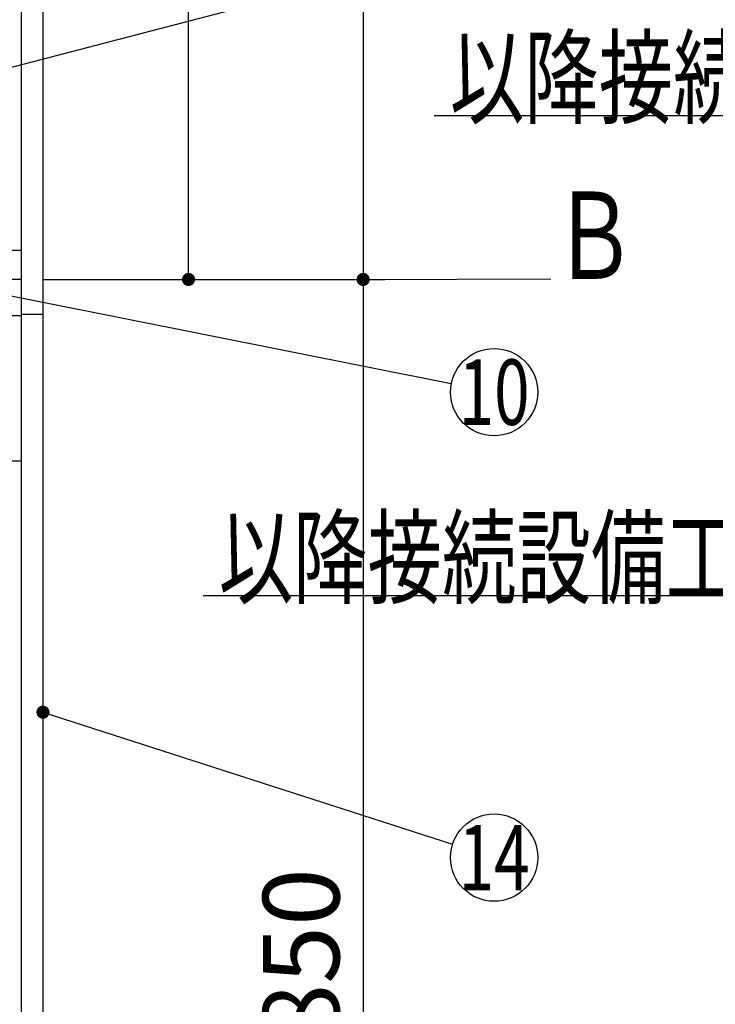
# Model space of a CAD drawing. Units: millimetres. Extents: x 210 to 6060, y -676 to 4222.
# Drawn here: x 2562 to 3040, y 1129 to 1806 of the extents above; entities that cross this region are included whole.
import ezdxf

# ---------------------------------------------------------------- set-up
doc = ezdxf.new("R2010")
doc.units = ezdxf.units.MM
doc.header["$LTSCALE"] = 3.75
doc.layers.add('1', color=7, linetype='Continuous', lineweight=9)
for name, color, linetype, lineweight, true_color in [('2', 136, 'Continuous', 9, 0x008080), ('5', 96, 'Continuous', 9, 0x008000), ('6', 16, 'Continuous', 9, 0x800000)]:
    doc.layers.add(name, color=color, linetype=linetype, lineweight=lineweight, true_color=true_color)
doc.styles.get("Standard").update_dxf_attribs({"font": 'txt', "bigfont": 'bigfont'})
doc.styles.add('ＭＳ ゴシック', font='txt')
doc.dimstyles.get("Standard").update_dxf_attribs({"dimtxt": 0.18, "dimasz": 0.18, "dimexe": 0.18, "dimexo": 0.0625, "dimgap": 0.09, "dimtad": 0, "dimtih": 1, "dimtoh": 1, "dimdec": 4, "dimzin": 0, "dimdsep": 46, "dimtxsty": 'Standard', "dimcen": 0.09, "dimadec": 0, "dimazin": 0, "dimtfac": 1, "dimtdec": 4, "dimtofl": 0, "dimtmove": 0, "dimatfit": 3, "dimfxl": 1, "dimtolj": 1, "dimtzin": 0, "dimarcsym": 0})

# ---------------------------------------------------------------- blocks, each defined once
blk = doc.blocks.new('_ARROWFILLED')
at = {"color": 0}
blk.add_solid([(0, 0), (-1, -0.167), (-1, 0.167), (0, 0)], dxfattribs=at)
blk = doc.blocks.new('G21')
at = {"layer": '1', "color": 7, "linetype": 'Continuous', "lineweight": 30}
blk.add_line((2797.7, 1627.5), (2926.7, 1627.83), dxfattribs=at)
at = {"layer": '1', "color": 7, "linetype": 'Continuous', "lineweight": 30, "xscale": 60, "yscale": 60, "zscale": 60, "rotation": 180.1454204479289}
blk.add_blockref('_ARROWFILLED', (2797.7, 1627.5), dxfattribs=at)
at = {"layer": '1', "color": 7, "linetype": 'Continuous', "lineweight": 9, "insert": (2956.7, 1627.83), "char_height": 60, "width": 49.7361, "attachment_point": 8}
blk.add_mtext('{\\fＭＳ ゴシック;\\W0.714286;Ｂ}', dxfattribs=at)
blk = doc.blocks.new('_DOT')
at = {"color": 0}
blk.add_line((-0.5, 0), (-1, 0), dxfattribs=at)
at = {"color": 0, "const_width": 0.5}
blk.add_lwpolyline([(-0.25, 0, 1), (0.25, 0, 1)], format="xyb", close=True, dxfattribs=at)
blk = doc.blocks.new('Dim26')
at = {"layer": '1', "color": 7, "linetype": 'Continuous', "lineweight": 30}
for p, q in [((2577.7, 942.5), (2692.7, 942.5)), ((2677.7, 777.5), (2677.7, 942.5)), ((2592.7, 777.5), (2692.7, 777.5))]:
    blk.add_line(p, q, dxfattribs=at)
at = {"layer": '1', "color": 7, "linetype": 'Continuous', "lineweight": 30, "xscale": 9, "yscale": 9, "zscale": 9}
for p, rotation in [((2677.7, 942.5), 89.99999999999939), ((2677.7, 777.5), 269.9999999999996)]:
    blk.add_blockref('_DOT', p, dxfattribs=dict(at, rotation=rotation))
at = {"layer": '1', "color": 7, "linetype": 'Continuous', "lineweight": 9, "insert": (2677.7, 860), "char_height": 52.5, "width": 637.5, "attachment_point": 8, "rotation": 90, "style": 'ＭＳ ゴシック'}
blk.add_mtext('165', dxfattribs=at)
blk = doc.blocks.new('Dim27')
at = {"layer": '2', "color": 136, "linetype": 'Continuous', "lineweight": 30, "true_color": 0x008080}
for p, q in [((2592.7, 2677.5), (2812.7, 2677.5)), ((2797.7, 2677.5), (2797.7, 1627.5)), ((2577.7, 1627.5), (2812.7, 1627.5))]:
    blk.add_line(p, q, dxfattribs=at)
at = {"layer": '2', "color": 136, "linetype": 'Continuous', "lineweight": 30, "true_color": 0x008080, "xscale": 9, "yscale": 9, "zscale": 9}
for p, rotation in [((2797.7, 2677.5), 89.99999999999939), ((2797.7, 1627.5), 269.9999999999993)]:
    blk.add_blockref('_DOT', p, dxfattribs=dict(at, rotation=rotation))
at = {"layer": '2', "color": 136, "linetype": 'Continuous', "lineweight": 9, "true_color": 0x008080, "insert": (2797.7, 2152.5), "char_height": 52.5, "width": 887.5, "attachment_point": 8, "rotation": 90, "style": 'ＭＳ ゴシック'}
blk.add_mtext('1050', dxfattribs=at)
blk = doc.blocks.new('Dim28')
at = {"layer": '1', "color": 7, "linetype": 'Continuous', "lineweight": 30}
for p, q in [((2577.7, 1627.5), (2812.7, 1627.5)), ((2797.7, 1627.5), (2797.7, 777.5)), ((2592.7, 777.5), (2812.7, 777.5))]:
    blk.add_line(p, q, dxfattribs=at)
at = {"layer": '1', "color": 7, "linetype": 'Continuous', "lineweight": 30, "xscale": 9, "yscale": 9, "zscale": 9}
for p, rotation in [((2797.7, 1627.5), 89.99999999999939), ((2797.7, 777.5), 269.9999999999996)]:
    blk.add_blockref('_DOT', p, dxfattribs=dict(at, rotation=rotation))
at = {"layer": '1', "color": 7, "linetype": 'Continuous', "lineweight": 9, "insert": (2797.7, 1163.13), "char_height": 52.5, "width": 675, "attachment_point": 8, "rotation": 90, "style": 'ＭＳ ゴシック'}
blk.add_mtext('850', dxfattribs=at)
blk = doc.blocks.new('Dim69')
at = {"layer": '1', "color": 7, "linetype": 'Continuous', "lineweight": 30}
for p, q in [((2592.7, 2009.5), (2692.7, 2009.5)), ((2677.7, 1627.5), (2677.7, 2009.5)), ((2577.7, 1627.5), (2692.7, 1627.5))]:
    blk.add_line(p, q, dxfattribs=at)
at = {"layer": '1', "color": 7, "linetype": 'Continuous', "lineweight": 30, "xscale": 9, "yscale": 9, "zscale": 9}
for p, rotation in [((2677.7, 2009.5), 89.99999999999991), ((2677.7, 1627.5), 269.9999999999998)]:
    blk.add_blockref('_DOT', p, dxfattribs=dict(at, rotation=rotation))
at = {"layer": '1', "color": 7, "linetype": 'Continuous', "lineweight": 9, "insert": (2677.7, 1871.88), "char_height": 52.5, "width": 675, "attachment_point": 8, "rotation": 90, "style": 'ＭＳ ゴシック'}
blk.add_mtext('382', dxfattribs=at)

msp = doc.modelspace()

# ---------------------------------------------------------------- linework, layer by layer
at = {"layer": '1', "color": 7, "linetype": 'Continuous', "lineweight": 30}
for p, q in [((2562.697, 2678.5), (2562.697, 777.5)), ((2577.697, 2677.5), (2577.697, 777.5)), ((2562.697, 1502.5), (1542.697, 1502.5))]:
    msp.add_line(p, q, dxfattribs=at)
for points in [[(2518.697, 1623.5), (2858.275, 1555.86)], [(3452.697, 1251.5), (3107.697, 1410), (2687.697, 1410)], [(2577.697, 1330), (2859.145, 1239.21)]]:
    msp.add_lwpolyline(points, dxfattribs=at)
for centre in [(2887.697, 1550), (2887.697, 1230)]:
    msp.add_circle(centre, 30, dxfattribs=at)
at = {"layer": '2', "color": 136, "linetype": 'Continuous', "lineweight": 30, "true_color": 0x008080}
msp.add_line((2577.697, 1603.5), (2562.697, 1603.5), dxfattribs=at)
at = {"layer": '5', "color": 96, "linetype": 'Continuous', "lineweight": 30, "true_color": 0x008000}
for points in [[(2314.204, 1710.331), (2858.669, 1852.424)], [(3678.697, 1567.5), (3266.545, 1740), (2846.545, 1740)]]:
    msp.add_lwpolyline(points, dxfattribs=at)
at = {"layer": '6', "color": 16, "linetype": 'Continuous', "lineweight": 30, "true_color": 0x800000}
for p, q in [((2562.697, 1647.5), (2341.697, 1647.5)), ((2562.697, 1647.5), (2562.697, 1602.5)), ((2562.697, 1627.5), (1543.697, 1627.5)), ((2562.697, 1602.5), (1543.697, 1602.5))]:
    msp.add_line(p, q, dxfattribs=at)

# ---------------------------------------------------------------- block references
msp.add_blockref('G21', (0, 0))
at = {"layer": '1', "color": 7, "linetype": 'Continuous', "lineweight": 30, "xscale": 9, "yscale": 9, "zscale": 9, "rotation": 162.1213034041585}
msp.add_blockref('_DOT', (2577.697, 1330), dxfattribs=at)

# ---------------------------------------------------------------- texts
at = {"layer": '1', "color": 7, "linetype": 'Continuous', "lineweight": 9}
for s, insert, char_height, width, attachment_point in [('{\\fＭＳ ゴシック;\\W0.714286;10}', (2887.697, 1550), 45, 51.21982, 5), ('{\\fＭＳ ゴシック;\\W0.714286;以降接続設備工事}', (3107.697, 1410), 52.5, 543.41307, 9), ('{\\fＭＳ ゴシック;\\W0.714286;14}', (2887.697, 1230), 45, 51.45097, 5)]:
    msp.add_mtext(s, dxfattribs=dict(at, insert=insert, char_height=char_height, width=width, attachment_point=attachment_point))
at = {"layer": '5', "color": 96, "linetype": 'Continuous', "lineweight": 9, "true_color": 0x008000, "insert": (3266.545, 1740), "char_height": 52.5, "width": 543.41307, "attachment_point": 9}
msp.add_mtext('{\\fＭＳ ゴシック;\\W0.714286;以降接続設備工事}', dxfattribs=at)

# ---------------------------------------------------------------- dimensions: what is measured, and where the dimension line sits
at = {"layer": '1', "color": 7, "linetype": 'Continuous', "lineweight": 30}
for base, p1, p2, picture, middle in [((2677.697, 2009.5), (2562.697, 1627.5), (2577.697, 2009.5), 'Dim69', (2677.697, 1871.875)), ((2677.697, 942.5), (2577.697, 777.5), (2562.697, 942.5), 'Dim26', (2677.697, 860))]:
    dim = msp.add_linear_dim(base=base, p1=p1, p2=p2, angle=90, dimstyle='Standard', override={"dimscale": 1, "dimtxt": 52.5, "dimasz": 9, "dimexe": 15, "dimexo": 15, "dimgap": 0, "dimtad": 1, "dimtih": 0, "dimtoh": 0, "dimdec": 2, "dimzin": 8, "dimtxsty": 'ＭＳ ゴシック', "dimblk1": 'DOT', "dimblk2": 'DOT', "dimsah": 1, "dimse1": 0, "dimse2": 0, "dimtix": 0, "dimtofl": 1, "dimtmove": 1, "dimatfit": 2, "dimtzin": 8}, dxfattribs=at)
    dim.commit()
    dim.dimension.update_dxf_attribs({"geometry": picture, "text_midpoint": middle, "dimtype": 160})
dim = msp.add_linear_dim(base=(2797.697, 777.5), p1=(2562.697, 1627.5), p2=(2577.697, 777.5), angle=270, dimstyle='Standard', override={"dimscale": 1, "dimtxt": 52.5, "dimasz": 9, "dimexe": 15, "dimexo": 15, "dimgap": 0, "dimtad": 1, "dimtih": 0, "dimtoh": 0, "dimdec": 2, "dimzin": 8, "dimtxsty": 'ＭＳ ゴシック', "dimblk1": 'DOT', "dimblk2": 'DOT', "dimsah": 1, "dimse1": 0, "dimse2": 0, "dimtix": 0, "dimtofl": 1, "dimtmove": 1, "dimatfit": 2, "dimtzin": 8}, dxfattribs=at)
dim.commit()
dim.dimension.update_dxf_attribs({"geometry": 'Dim28', "text_midpoint": (2797.697, 1163.125), "dimtype": 160, "text_rotation": 90})
at = {"layer": '2', "color": 136, "linetype": 'Continuous', "lineweight": 30, "true_color": 0x008080}
dim = msp.add_linear_dim(base=(2797.697, 1627.5), p1=(2577.697, 2677.5), p2=(2562.697, 1627.5), angle=270, dimstyle='Standard', override={"dimscale": 1, "dimtxt": 52.5, "dimasz": 9, "dimexe": 15, "dimexo": 15, "dimgap": 0, "dimtad": 1, "dimtih": 0, "dimtoh": 0, "dimdec": 2, "dimzin": 8, "dimtxsty": 'ＭＳ ゴシック', "dimblk1": 'DOT', "dimblk2": 'DOT', "dimsah": 1, "dimse1": 0, "dimse2": 0, "dimtix": 0, "dimtofl": 1, "dimtmove": 1, "dimatfit": 2, "dimtzin": 8}, dxfattribs=at)
dim.commit()
dim.dimension.update_dxf_attribs({"geometry": 'Dim27', "text_midpoint": (2797.697, 2152.5), "dimtype": 160, "text_rotation": 90})

doc.saveas('drawing.dxf')
